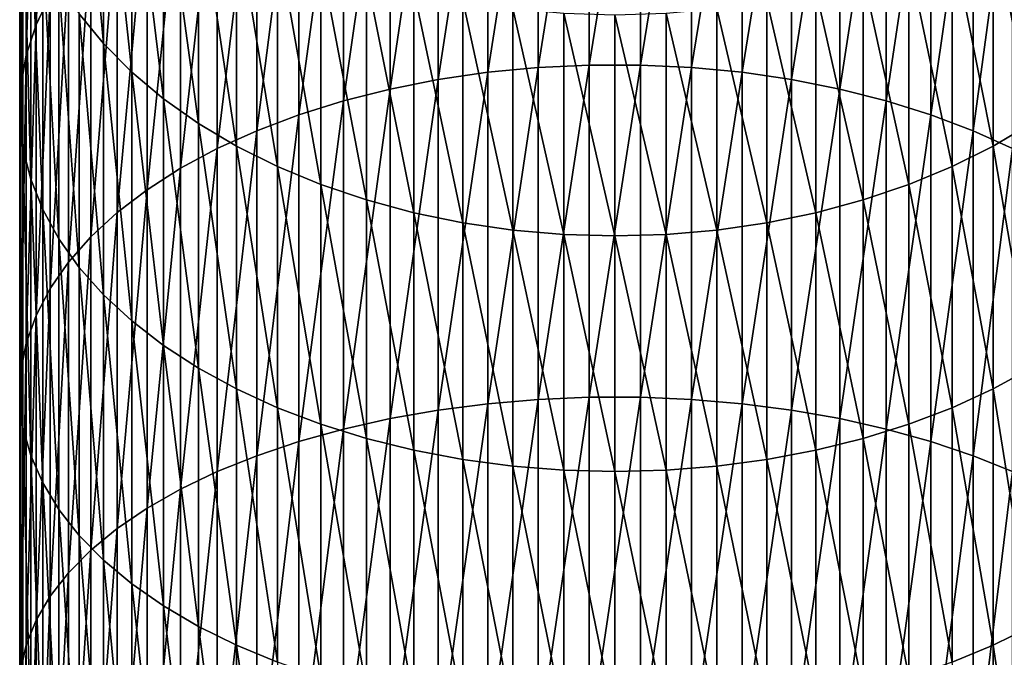
# Model space of a CAD drawing. Extents: x -30 to 78, y -176 to 30.
# Drawn here: x -10 to 7, y -42 to -31 of the extents above; entities that cross this region are included whole.
import ezdxf

# ---------------------------------------------------------------- set-up
doc = ezdxf.new("R2010")
doc.units = 0
doc.layers.add('L6', color=7, linetype='CONTINUOUS')

msp = doc.modelspace()

# ---------------------------------------------------------------- linework, layer by layer
at = {"layer": 'L6', "color": 7}
for points in [[(-9.483616, -30.45415, 397.0508), (-9.483616, -25.78299, 393.2095), (-9.721182, -30.95656, 396.3939)], [(-9.721182, -30.95656, 396.3939), (-9.483616, -25.78299, 393.2095), (-9.721182, -26.33049, 392.5897)], [(-9.721182, -30.95656, 396.3939), (-9.721182, -26.33049, 392.5897), (-9.886776, -31.46951, 395.7232)], [(-9.886776, -31.46951, 395.7232), (-9.721182, -26.33049, 392.5897), (-9.886776, -26.88948, 391.9568)], [(-2.135209, -31.75638, 406.0631), (-2.135209, -26.44617, 402.2913), (-2.967128, -31.87721, 405.8796)], [(-2.967128, -31.87721, 405.8796), (-2.135209, -26.44617, 402.2913), (-2.967128, -26.57965, 402.1167)], [(-1.287482, -31.67532, 406.1862), (-1.287482, -26.35664, 402.4083), (-2.135209, -31.75638, 406.0631)], [(-2.135209, -31.75638, 406.0631), (-1.287482, -26.35664, 402.4083), (-2.135209, -26.44617, 402.2913)], [(-0.430222, -31.63464, 406.248), (-0.430222, -26.3117, 402.4671), (-1.287482, -31.67532, 406.1862)], [(-1.287482, -31.67532, 406.1862), (-0.430222, -26.3117, 402.4671), (-1.287482, -26.35664, 402.4083)], [(0.430222, -31.63464, 406.248), (0.430222, -26.3117, 402.4671), (-0.430222, -31.63464, 406.248)], [(-0.430222, -31.63464, 406.248), (0.430222, -26.3117, 402.4671), (-0.430222, -26.3117, 402.4671)], [(0.430222, -31.63464, 406.248), (1.287482, -26.35664, 402.4083), (0.430222, -26.3117, 402.4671)], [(1.287482, -31.67532, 406.1862), (1.287482, -26.35664, 402.4083), (0.430222, -31.63464, 406.248)], [(1.287482, -31.67532, 406.1862), (2.135209, -26.44617, 402.2913), (1.287482, -26.35664, 402.4083)], [(2.135209, -31.75638, 406.0631), (2.135209, -26.44617, 402.2913), (1.287482, -31.67532, 406.1862)], [(2.135209, -31.75638, 406.0631), (2.967128, -26.57965, 402.1167), (2.135209, -26.44617, 402.2913)], [(-2.967128, -31.87721, 405.8796), (-2.967128, -26.57965, 402.1167), (-3.77708, -32.03693, 405.6371)], [(-3.77708, -32.03693, 405.6371), (-2.967128, -26.57965, 402.1167), (-3.77708, -26.75609, 401.886)], [(2.967128, -31.87721, 405.8796), (2.967128, -26.57965, 402.1167), (2.135209, -31.75638, 406.0631)], [(2.967128, -31.87721, 405.8796), (3.77708, -26.75609, 401.886), (2.967128, -26.57965, 402.1167)], [(-8.996309, -30.77362, 387.5596), (-8.996309, -26.77125, 383.7645), (-8.58764, -31.27491, 386.9921)], [(-8.58764, -31.27491, 386.9921), (-8.996309, -26.77125, 383.7645), (-8.58764, -27.31133, 383.2338)], [(-3.77708, -32.03693, 405.6371), (-3.77708, -26.75609, 401.886), (-4.559067, -32.23435, 405.3372)], [(-4.559067, -32.23435, 405.3372), (-3.77708, -26.75609, 401.886), (-4.559067, -26.97416, 401.6009)], [(3.77708, -32.03693, 405.6371), (3.77708, -26.75609, 401.886), (2.967128, -31.87721, 405.8796)], [(3.77708, -32.03693, 405.6371), (4.559067, -26.97416, 401.6009), (3.77708, -26.75609, 401.886)], [(-9.886776, -31.46951, 395.7232), (-9.886776, -26.88948, 391.9568), (-9.979172, -31.98921, 395.0437)], [(-9.979172, -31.98921, 395.0437), (-9.886776, -26.88948, 391.9568), (-9.979172, -27.45582, 391.3157)], [(-4.559067, -32.23435, 405.3372), (-4.559067, -26.97416, 401.6009), (-5.3073, -32.468, 404.9824)], [(-5.3073, -32.468, 404.9824), (-4.559067, -26.97416, 401.6009), (-5.3073, -27.23227, 401.2634)], [(4.559067, -32.23435, 405.3372), (4.559067, -26.97416, 401.6009), (3.77708, -32.03693, 405.6371)], [(4.559067, -32.23435, 405.3372), (5.3073, -27.23227, 401.2634), (4.559067, -26.97416, 401.6009)], [(-5.3073, -32.468, 404.9824), (-5.3073, -27.23227, 401.2634), (-6.01624, -32.73617, 404.5751)], [(-6.01624, -32.73617, 404.5751), (-5.3073, -27.23227, 401.2634), (-6.01624, -27.52849, 400.8761)], [(5.3073, -32.468, 404.9824), (5.3073, -27.23227, 401.2634), (4.559067, -32.23435, 405.3372)], [(5.3073, -32.468, 404.9824), (6.01624, -27.52849, 400.8761), (5.3073, -27.23227, 401.2634)], [(-8.58764, -31.27491, 386.9921), (-8.58764, -27.31133, 383.2338), (-8.11539, -31.75109, 386.453)], [(-8.11539, -31.75109, 386.453), (-8.58764, -27.31133, 383.2338), (-8.11539, -27.82435, 382.7296)], [(-9.979172, -31.98921, 395.0437), (-9.979172, -27.45582, 391.3157), (-9.997685, -32.5118, 394.3603)], [(-9.997685, -32.5118, 394.3603), (-9.979172, -27.45582, 391.3157), (-9.997685, -28.02532, 390.6709)], [(-6.01624, -32.73617, 404.5751), (-6.01624, -27.52849, 400.8761), (-6.680639, -33.03685, 404.1185)], [(-6.680639, -33.03685, 404.1185), (-6.01624, -27.52849, 400.8761), (-6.680639, -27.86065, 400.4418)], [(6.01624, -32.73617, 404.5751), (6.01624, -27.52849, 400.8761), (5.3073, -32.468, 404.9824)], [(6.01624, -32.73617, 404.5751), (6.680639, -27.86065, 400.4418), (6.01624, -27.52849, 400.8761)], [(-8.11539, -31.75109, 386.453), (-8.11539, -27.82435, 382.7296), (-7.583058, -32.19862, 385.9463)], [(-7.583058, -32.19862, 385.9463), (-8.11539, -27.82435, 382.7296), (-7.583058, -28.30651, 382.2558)], [(-6.680639, -33.03685, 404.1185), (-6.680639, -27.86065, 400.4418), (-7.295575, -33.36784, 403.6158)], [(-7.295575, -33.36784, 403.6158), (-6.680639, -27.86065, 400.4418), (-7.295575, -28.22627, 399.9638)], [(6.680639, -33.03685, 404.1185), (6.680639, -27.86065, 400.4418), (6.01624, -32.73617, 404.5751)], [(-9.997685, -32.5118, 394.3603), (-9.997685, -28.02532, 390.6709), (-9.942179, -33.03344, 393.6783)], [(-9.942179, -33.03344, 393.6783), (-9.997685, -28.02532, 390.6709), (-9.942179, -28.59377, 390.0274)], [(-7.295575, -33.36784, 403.6158), (-7.295575, -28.22627, 399.9638), (-7.856498, -33.72667, 403.0709)], [(-7.856498, -33.72667, 403.0709), (-7.295575, -28.22627, 399.9638), (-7.856498, -28.62266, 399.4455)], [(-7.583058, -32.19862, 385.9463), (-7.583058, -28.30651, 382.2558), (-6.994583, -32.61421, 385.4759)], [(-6.994583, -32.61421, 385.4759), (-7.583058, -28.30651, 382.2558), (-6.994583, -28.75425, 381.8158)], [(-9.942179, -33.03344, 393.6783), (-9.942179, -28.59377, 390.0274), (-9.813065, -33.55024, 393.0026)], [(-9.813065, -33.55024, 393.0026), (-9.942179, -28.59377, 390.0274), (-9.813065, -29.15696, 389.3898)], [(-7.856498, -33.72667, 403.0709), (-7.856498, -28.62266, 399.4455), (-8.359254, -34.1107, 402.4877)], [(-8.359254, -34.1107, 402.4877), (-7.856498, -28.62266, 399.4455), (-8.359254, -29.04686, 398.8908)], [(-6.994583, -32.61421, 385.4759), (-6.994583, -28.75425, 381.8158), (-6.354323, -32.99476, 385.045)], [(-6.354323, -32.99476, 385.045), (-6.994583, -28.75425, 381.8158), (-6.354323, -29.16425, 381.4129)], [(6.994583, -32.61421, 385.4759), (6.354323, -29.16425, 381.4129), (6.994583, -28.75425, 381.8158)], [(-8.359254, -34.1107, 402.4877), (-8.359254, -29.04686, 398.8908), (-8.800122, -34.51706, 401.8705)], [(-8.800122, -34.51706, 401.8705), (-8.359254, -29.04686, 398.8908), (-8.800122, -29.49576, 398.3039)], [(-9.813065, -33.55024, 393.0026), (-9.813065, -29.15696, 389.3898), (-9.611297, -34.05839, 392.3382)], [(-9.611297, -34.05839, 392.3382), (-9.813065, -29.15696, 389.3898), (-9.611297, -29.71072, 388.7629)], [(-6.354323, -32.99476, 385.045), (-6.354323, -29.16425, 381.4129), (-5.667018, -33.33746, 384.657)], [(-5.667018, -33.33746, 384.657), (-6.354323, -29.16425, 381.4129), (-5.667018, -29.53347, 381.0501)], [(6.354323, -32.99476, 385.045), (5.667018, -29.53347, 381.0501), (6.354323, -29.16425, 381.4129)], [(6.354323, -32.99476, 385.045), (6.354323, -29.16425, 381.4129), (6.994583, -32.61421, 385.4759)], [(-8.800122, -34.51706, 401.8705), (-8.800122, -29.49576, 398.3039), (-9.175836, -34.94277, 401.224)], [(-9.175836, -34.94277, 401.224), (-8.800122, -29.49576, 398.3039), (-9.175836, -29.96602, 397.689)], [(-5.667018, -33.33746, 384.657), (-5.667018, -29.53347, 381.0501), (-4.937755, -33.63979, 384.3148)], [(-4.937755, -33.63979, 384.3148), (-5.667018, -29.53347, 381.0501), (-4.937755, -29.85919, 380.73)], [(5.667018, -33.33746, 384.657), (4.937755, -29.85919, 380.73), (5.667018, -29.53347, 381.0501)], [(5.667018, -33.33746, 384.657), (5.667018, -29.53347, 381.0501), (6.354323, -32.99476, 385.045)], [(-9.611297, -34.05839, 392.3382), (-9.611297, -29.71072, 388.7629), (-9.338372, -34.55412, 391.69)], [(-9.338372, -34.55412, 391.69), (-9.611297, -29.71072, 388.7629), (-9.338372, -30.25094, 388.1513)], [(-4.937755, -33.63979, 384.3148), (-4.937755, -29.85919, 380.73), (-4.171936, -33.89949, 384.0208)], [(-4.171936, -33.89949, 384.0208), (-4.937755, -29.85919, 380.73), (-4.171936, -30.13898, 380.455)], [(4.937755, -33.63979, 384.3148), (4.171936, -30.13898, 380.455), (4.937755, -29.85919, 380.73)], [(4.937755, -33.63979, 384.3148), (4.937755, -29.85919, 380.73), (5.667018, -33.33746, 384.657)], [(-9.175836, -34.94277, 401.224), (-9.175836, -29.96602, 397.689), (-9.483616, -35.38467, 400.5529)], [(-9.483616, -35.38467, 400.5529), (-9.175836, -29.96602, 397.689), (-9.483616, -30.45415, 397.0508)], [(-9.338372, -34.55412, 391.69), (-9.338372, -30.25094, 388.1513), (-8.996309, -35.03376, 391.0629)], [(-8.996309, -35.03376, 391.0629), (-9.338372, -30.25094, 388.1513), (-8.996309, -30.77362, 387.5596)], [(-4.171936, -33.89949, 384.0208), (-4.171936, -30.13898, 380.455), (-3.375229, -34.11464, 383.7772)], [(-3.375229, -34.11464, 383.7772), (-4.171936, -30.13898, 380.455), (-3.375229, -30.37079, 380.2272)], [(4.171936, -33.89949, 384.0208), (3.375229, -30.37079, 380.2272), (4.171936, -30.13898, 380.455)], [(4.171936, -33.89949, 384.0208), (4.171936, -30.13898, 380.455), (4.937755, -33.63979, 384.3148)], [(-3.375229, -34.11464, 383.7772), (-3.375229, -30.37079, 380.2272), (-2.553533, -34.28366, 383.5859)], [(-2.553533, -34.28366, 383.5859), (-3.375229, -30.37079, 380.2272), (-2.553533, -30.55288, 380.0483)], [(3.375229, -34.11464, 383.7772), (2.553533, -30.55288, 380.0483), (3.375229, -30.37079, 380.2272)], [(3.375229, -34.11464, 383.7772), (3.375229, -30.37079, 380.2272), (4.171936, -33.89949, 384.0208)], [(-9.483616, -35.38467, 400.5529), (-9.483616, -30.45415, 397.0508), (-9.721182, -35.83947, 399.8622)], [(-9.721182, -35.83947, 399.8622), (-9.483616, -30.45415, 397.0508), (-9.721182, -30.95656, 396.3939)], [(-2.553533, -34.28366, 383.5859), (-2.553533, -30.55288, 380.0483), (-1.712931, -34.40529, 383.4482)], [(-1.712931, -34.40529, 383.4482), (-2.553533, -30.55288, 380.0483), (-1.712931, -30.68393, 379.9195)], [(2.553533, -34.28366, 383.5859), (1.712931, -30.68393, 379.9195), (2.553533, -30.55288, 380.0483)], [(2.553533, -34.28366, 383.5859), (2.553533, -30.55288, 380.0483), (3.375229, -34.11464, 383.7772)], [(-1.712931, -34.40529, 383.4482), (-1.712931, -30.68393, 379.9195), (-0.859648, -34.47863, 383.3651)], [(-0.859648, -34.47863, 383.3651), (-1.712931, -30.68393, 379.9195), (-0.859648, -30.76294, 379.8419)], [(1.712931, -34.40529, 383.4482), (0.859648, -30.76294, 379.8419), (1.712931, -30.68393, 379.9195)], [(1.712931, -34.40529, 383.4482), (1.712931, -30.68393, 379.9195), (2.553533, -34.28366, 383.5859)], [(-8.996309, -35.03376, 391.0629), (-8.996309, -30.77362, 387.5596), (-8.58764, -35.49376, 390.4614)], [(-8.58764, -35.49376, 390.4614), (-8.996309, -30.77362, 387.5596), (-8.58764, -31.27491, 386.9921)], [(-0.859648, -34.47863, 383.3651), (-0.859648, -30.76294, 379.8419), (0, -34.50314, 383.3374)], [(0, -34.50314, 383.3374), (-0.859648, -30.76294, 379.8419), (0, -30.78934, 379.8159)], [(0.859648, -34.47863, 383.3651), (0, -30.78934, 379.8159), (0.859648, -30.76294, 379.8419)], [(0, -34.50314, 383.3374), (0, -30.78934, 379.8159), (0.859648, -34.47863, 383.3651)], [(0.859648, -34.47863, 383.3651), (0.859648, -30.76294, 379.8419), (1.712931, -34.40529, 383.4482)], [(-9.721182, -35.83947, 399.8622), (-9.721182, -30.95656, 396.3939), (-9.886776, -36.30383, 399.157)], [(-9.886776, -36.30383, 399.157), (-9.721182, -30.95656, 396.3939), (-9.886776, -31.46951, 395.7232)], [(-8.58764, -35.49376, 390.4614), (-8.58764, -31.27491, 386.9921), (-8.11539, -35.93072, 389.8901)], [(-8.11539, -35.93072, 389.8901), (-8.58764, -31.27491, 386.9921), (-8.11539, -31.75109, 386.453)], [(-9.886776, -36.30383, 399.157), (-9.886776, -31.46951, 395.7232), (-9.979172, -36.7743, 398.4425)], [(-9.979172, -36.7743, 398.4425), (-9.886776, -31.46951, 395.7232), (-9.979172, -31.98921, 395.0437)], [(-8.11539, -35.93072, 389.8901), (-8.11539, -31.75109, 386.453), (-7.583058, -36.3414, 389.3531)], [(-7.583058, -36.3414, 389.3531), (-8.11539, -31.75109, 386.453), (-7.583058, -32.19862, 385.9463)], [(-1.287482, -37.24728, 409.5795), (-1.287482, -31.67532, 406.1862), (-2.135209, -37.31945, 409.451)], [(-2.135209, -37.31945, 409.451), (-1.287482, -31.67532, 406.1862), (-2.135209, -31.75638, 406.0631)], [(-0.430222, -37.21106, 409.644), (-0.430222, -31.63464, 406.248), (-1.287482, -37.24728, 409.5795)], [(-1.287482, -37.24728, 409.5795), (-0.430222, -31.63464, 406.248), (-1.287482, -31.67532, 406.1862)], [(0.430222, -37.21106, 409.644), (0.430222, -31.63464, 406.248), (-0.430222, -37.21106, 409.644)], [(-0.430222, -37.21106, 409.644), (0.430222, -31.63464, 406.248), (-0.430222, -31.63464, 406.248)], [(0.430222, -37.21106, 409.644), (1.287482, -31.67532, 406.1862), (0.430222, -31.63464, 406.248)], [(1.287482, -37.24728, 409.5795), (1.287482, -31.67532, 406.1862), (0.430222, -37.21106, 409.644)], [(1.287482, -37.24728, 409.5795), (2.135209, -31.75638, 406.0631), (1.287482, -31.67532, 406.1862)], [(-2.967128, -37.42704, 409.2594), (-2.967128, -31.87721, 405.8796), (-3.77708, -37.56924, 409.0062)], [(-3.77708, -37.56924, 409.0062), (-2.967128, -31.87721, 405.8796), (-3.77708, -32.03693, 405.6371)], [(-2.135209, -37.31945, 409.451), (-2.135209, -31.75638, 406.0631), (-2.967128, -37.42704, 409.2594)], [(-2.967128, -37.42704, 409.2594), (-2.135209, -31.75638, 406.0631), (-2.967128, -31.87721, 405.8796)], [(2.135209, -37.31945, 409.451), (2.135209, -31.75638, 406.0631), (1.287482, -37.24728, 409.5795)], [(2.135209, -37.31945, 409.451), (2.967128, -31.87721, 405.8796), (2.135209, -31.75638, 406.0631)], [(2.967128, -37.42704, 409.2594), (2.967128, -31.87721, 405.8796), (2.135209, -37.31945, 409.451)], [(2.967128, -37.42704, 409.2594), (3.77708, -32.03693, 405.6371), (2.967128, -31.87721, 405.8796)], [(-9.979172, -36.7743, 398.4425), (-9.979172, -31.98921, 395.0437), (-9.997685, -37.24739, 397.7241)], [(-9.997685, -37.24739, 397.7241), (-9.979172, -31.98921, 395.0437), (-9.997685, -32.5118, 394.3603)], [(-3.77708, -37.56924, 409.0062), (-3.77708, -32.03693, 405.6371), (-4.559067, -37.74502, 408.6932)], [(-4.559067, -37.74502, 408.6932), (-3.77708, -32.03693, 405.6371), (-4.559067, -32.23435, 405.3372)], [(3.77708, -37.56924, 409.0062), (3.77708, -32.03693, 405.6371), (2.967128, -37.42704, 409.2594)], [(3.77708, -37.56924, 409.0062), (4.559067, -32.23435, 405.3372), (3.77708, -32.03693, 405.6371)], [(-7.583058, -36.3414, 389.3531), (-7.583058, -32.19862, 385.9463), (-6.994583, -36.72275, 388.8545)], [(-6.994583, -36.72275, 388.8545), (-7.583058, -32.19862, 385.9463), (-6.994583, -32.61421, 385.4759)], [(-4.559067, -37.74502, 408.6932), (-4.559067, -32.23435, 405.3372), (-5.3073, -37.95306, 408.3227)], [(-5.3073, -37.95306, 408.3227), (-4.559067, -32.23435, 405.3372), (-5.3073, -32.468, 404.9824)], [(4.559067, -37.74502, 408.6932), (4.559067, -32.23435, 405.3372), (3.77708, -37.56924, 409.0062)], [(4.559067, -37.74502, 408.6932), (5.3073, -32.468, 404.9824), (4.559067, -32.23435, 405.3372)], [(-9.997685, -37.24739, 397.7241), (-9.997685, -32.5118, 394.3603), (-9.942179, -37.7196, 397.0069)], [(-9.942179, -37.7196, 397.0069), (-9.997685, -32.5118, 394.3603), (-9.942179, -33.03344, 393.6783)], [(-5.3073, -37.95306, 408.3227), (-5.3073, -32.468, 404.9824), (-6.01624, -38.19182, 407.8976)], [(-6.01624, -38.19182, 407.8976), (-5.3073, -32.468, 404.9824), (-6.01624, -32.73617, 404.5751)], [(5.3073, -37.95306, 408.3227), (5.3073, -32.468, 404.9824), (4.559067, -37.74502, 408.6932)], [(5.3073, -37.95306, 408.3227), (6.01624, -32.73617, 404.5751), (5.3073, -32.468, 404.9824)], [(-6.994583, -36.72275, 388.8545), (-6.994583, -32.61421, 385.4759), (-6.354323, -37.07196, 388.3979)], [(-6.354323, -37.07196, 388.3979), (-6.994583, -32.61421, 385.4759), (-6.354323, -32.99476, 385.045)], [(-6.01624, -38.19182, 407.8976), (-6.01624, -32.73617, 404.5751), (-6.680639, -38.45955, 407.4208)], [(-6.680639, -38.45955, 407.4208), (-6.01624, -32.73617, 404.5751), (-6.680639, -33.03685, 404.1185)], [(6.01624, -38.19182, 407.8976), (6.01624, -32.73617, 404.5751), (5.3073, -37.95306, 408.3227)], [(6.01624, -38.19182, 407.8976), (6.680639, -33.03685, 404.1185), (6.01624, -32.73617, 404.5751)], [(6.994583, -36.72275, 388.8545), (6.354323, -32.99476, 385.045), (6.994583, -32.61421, 385.4759)], [(-9.942179, -37.7196, 397.0069), (-9.942179, -33.03344, 393.6783), (-9.813065, -38.18745, 396.2964)], [(-9.813065, -38.18745, 396.2964), (-9.942179, -33.03344, 393.6783), (-9.813065, -33.55024, 393.0026)], [(-6.680639, -38.45955, 407.4208), (-6.680639, -33.03685, 404.1185), (-7.295575, -38.75424, 406.8961)], [(-7.295575, -38.75424, 406.8961), (-6.680639, -33.03685, 404.1185), (-7.295575, -33.36784, 403.6158)], [(-6.354323, -37.07196, 388.3979), (-6.354323, -32.99476, 385.045), (-5.667018, -37.38644, 387.9867)], [(-5.667018, -37.38644, 387.9867), (-6.354323, -32.99476, 385.045), (-5.667018, -33.33746, 384.657)], [(6.354323, -37.07196, 388.3979), (5.667018, -33.33746, 384.657), (6.354323, -32.99476, 385.045)], [(6.680639, -38.45955, 407.4208), (6.680639, -33.03685, 404.1185), (6.01624, -38.19182, 407.8976)], [(6.354323, -37.07196, 388.3979), (6.354323, -32.99476, 385.045), (6.994583, -36.72275, 388.8545)], [(-7.295575, -38.75424, 406.8961), (-7.295575, -33.36784, 403.6158), (-7.856498, -39.07374, 406.3272)], [(-7.856498, -39.07374, 406.3272), (-7.295575, -33.36784, 403.6158), (-7.856498, -33.72667, 403.0709)], [(-5.667018, -37.38644, 387.9867), (-5.667018, -33.33746, 384.657), (-4.937755, -37.66387, 387.624)], [(-4.937755, -37.66387, 387.624), (-5.667018, -33.33746, 384.657), (-4.937755, -33.63979, 384.3148)], [(5.667018, -37.38644, 387.9867), (4.937755, -33.63979, 384.3148), (5.667018, -33.33746, 384.657)], [(5.667018, -37.38644, 387.9867), (5.667018, -33.33746, 384.657), (6.354323, -37.07196, 388.3979)], [(-9.813065, -38.18745, 396.2964), (-9.813065, -33.55024, 393.0026), (-9.611297, -38.64746, 395.5978)], [(-9.611297, -38.64746, 395.5978), (-9.813065, -33.55024, 393.0026), (-9.611297, -34.05839, 392.3382)], [(-7.856498, -39.07374, 406.3272), (-7.856498, -33.72667, 403.0709), (-8.359254, -39.41566, 405.7183)], [(-8.359254, -39.41566, 405.7183), (-7.856498, -33.72667, 403.0709), (-8.359254, -34.1107, 402.4877)], [(-4.937755, -37.66387, 387.624), (-4.937755, -33.63979, 384.3148), (-4.171936, -37.90218, 387.3124)], [(-4.171936, -37.90218, 387.3124), (-4.937755, -33.63979, 384.3148), (-4.171936, -33.89949, 384.0208)], [(4.937755, -37.66387, 387.624), (4.171936, -33.89949, 384.0208), (4.937755, -33.63979, 384.3148)], [(4.937755, -37.66387, 387.624), (4.937755, -33.63979, 384.3148), (5.667018, -37.38644, 387.9867)], [(-4.171936, -37.90218, 387.3124), (-4.171936, -33.89949, 384.0208), (-3.375229, -38.09962, 387.0542)], [(-3.375229, -38.09962, 387.0542), (-4.171936, -33.89949, 384.0208), (-3.375229, -34.11464, 383.7772)], [(4.171936, -37.90218, 387.3124), (3.375229, -34.11464, 383.7772), (4.171936, -33.89949, 384.0208)], [(4.171936, -37.90218, 387.3124), (4.171936, -33.89949, 384.0208), (4.937755, -37.66387, 387.624)], [(-9.611297, -38.64746, 395.5978), (-9.611297, -34.05839, 392.3382), (-9.338372, -39.09623, 394.9163)], [(-9.338372, -39.09623, 394.9163), (-9.611297, -34.05839, 392.3382), (-9.338372, -34.55412, 391.69)], [(-8.359254, -39.41566, 405.7183), (-8.359254, -34.1107, 402.4877), (-8.800122, -39.77748, 405.0741)], [(-8.800122, -39.77748, 405.0741), (-8.359254, -34.1107, 402.4877), (-8.800122, -34.51706, 401.8705)], [(-3.375229, -38.09962, 387.0542), (-3.375229, -34.11464, 383.7772), (-2.553533, -38.25471, 386.8514)], [(-2.553533, -38.25471, 386.8514), (-3.375229, -34.11464, 383.7772), (-2.553533, -34.28366, 383.5859)], [(3.375229, -38.09962, 387.0542), (2.553533, -34.28366, 383.5859), (3.375229, -34.11464, 383.7772)], [(3.375229, -38.09962, 387.0542), (3.375229, -34.11464, 383.7772), (4.171936, -37.90218, 387.3124)], [(-2.553533, -38.25471, 386.8514), (-2.553533, -34.28366, 383.5859), (-1.712931, -38.36633, 386.7055)], [(-1.712931, -38.36633, 386.7055), (-2.553533, -34.28366, 383.5859), (-1.712931, -34.40529, 383.4482)], [(2.553533, -38.25471, 386.8514), (1.712931, -34.40529, 383.4482), (2.553533, -34.28366, 383.5859)], [(2.553533, -38.25471, 386.8514), (2.553533, -34.28366, 383.5859), (3.375229, -38.09962, 387.0542)], [(-9.338372, -39.09623, 394.9163), (-9.338372, -34.55412, 391.69), (-8.996309, -39.53043, 394.2569)], [(-8.996309, -39.53043, 394.2569), (-9.338372, -34.55412, 391.69), (-8.996309, -35.03376, 391.0629)], [(-8.800122, -39.77748, 405.0741), (-8.800122, -34.51706, 401.8705), (-9.175836, -40.15651, 404.3991)], [(-9.175836, -40.15651, 404.3991), (-8.800122, -34.51706, 401.8705), (-9.175836, -34.94277, 401.224)], [(-1.712931, -38.36633, 386.7055), (-1.712931, -34.40529, 383.4482), (-0.859648, -38.43363, 386.6175)], [(-0.859648, -38.43363, 386.6175), (-1.712931, -34.40529, 383.4482), (-0.859648, -34.47863, 383.3651)], [(-0.859648, -38.43363, 386.6175), (-0.859648, -34.47863, 383.3651), (0, -38.45611, 386.5881)], [(0, -38.45611, 386.5881), (-0.859648, -34.47863, 383.3651), (0, -34.50314, 383.3374)], [(0.859648, -38.43363, 386.6175), (0, -34.50314, 383.3374), (0.859648, -34.47863, 383.3651)], [(0, -38.45611, 386.5881), (0, -34.50314, 383.3374), (0.859648, -38.43363, 386.6175)], [(1.712931, -38.36633, 386.7055), (0.859648, -34.47863, 383.3651), (1.712931, -34.40529, 383.4482)], [(0.859648, -38.43363, 386.6175), (0.859648, -34.47863, 383.3651), (1.712931, -38.36633, 386.7055)], [(1.712931, -38.36633, 386.7055), (1.712931, -34.40529, 383.4482), (2.553533, -38.25471, 386.8514)], [(-9.175836, -40.15651, 404.3991), (-9.175836, -34.94277, 401.224), (-9.483616, -40.54996, 403.6985)], [(-9.483616, -40.54996, 403.6985), (-9.175836, -34.94277, 401.224), (-9.483616, -35.38467, 400.5529)], [(-8.996309, -39.53043, 394.2569), (-8.996309, -35.03376, 391.0629), (-8.58764, -39.94685, 393.6244)], [(-8.58764, -39.94685, 393.6244), (-8.996309, -35.03376, 391.0629), (-8.58764, -35.49376, 390.4614)], [(-9.483616, -40.54996, 403.6985), (-9.483616, -35.38467, 400.5529), (-9.721182, -40.95491, 402.9775)], [(-9.721182, -40.95491, 402.9775), (-9.483616, -35.38467, 400.5529), (-9.721182, -35.83947, 399.8622)], [(-8.58764, -39.94685, 393.6244), (-8.58764, -35.49376, 390.4614), (-8.11539, -40.34241, 393.0237)], [(-8.11539, -40.34241, 393.0237), (-8.58764, -35.49376, 390.4614), (-8.11539, -35.93072, 389.8901)], [(-9.721182, -40.95491, 402.9775), (-9.721182, -35.83947, 399.8622), (-9.886776, -41.36836, 402.2413)], [(-9.886776, -41.36836, 402.2413), (-9.721182, -35.83947, 399.8622), (-9.886776, -36.30383, 399.157)], [(-8.11539, -40.34241, 393.0237), (-8.11539, -35.93072, 389.8901), (-7.583058, -40.71419, 392.4591)], [(-7.583058, -40.71419, 392.4591), (-8.11539, -35.93072, 389.8901), (-7.583058, -36.3414, 389.3531)], [(-9.886776, -41.36836, 402.2413), (-9.886776, -36.30383, 399.157), (-9.979172, -41.78725, 401.4954)], [(-9.979172, -41.78725, 401.4954), (-9.886776, -36.30383, 399.157), (-9.979172, -36.7743, 398.4425)], [(-7.583058, -40.71419, 392.4591), (-7.583058, -36.3414, 389.3531), (-6.994583, -41.05941, 391.9348)], [(-6.994583, -41.05941, 391.9348), (-7.583058, -36.3414, 389.3531), (-6.994583, -36.72275, 388.8545)], [(-9.979172, -41.78725, 401.4954), (-9.979172, -36.7743, 398.4425), (-9.997685, -42.20847, 400.7453)], [(-9.997685, -42.20847, 400.7453), (-9.979172, -36.7743, 398.4425), (-9.997685, -37.24739, 397.7241)], [(-6.994583, -41.05941, 391.9348), (-6.994583, -36.72275, 388.8545), (-6.354323, -41.37554, 391.4547)], [(-6.354323, -41.37554, 391.4547), (-6.994583, -36.72275, 388.8545), (-6.354323, -37.07196, 388.3979)], [(6.994583, -41.05941, 391.9348), (6.354323, -37.07196, 388.3979), (6.994583, -36.72275, 388.8545)], [(-6.354323, -41.37554, 391.4547), (-6.354323, -37.07196, 388.3979), (-5.667018, -41.66023, 391.0224)], [(-5.667018, -41.66023, 391.0224), (-6.354323, -37.07196, 388.3979), (-5.667018, -37.38644, 387.9867)], [(-0.430222, -43.01316, 412.6381), (-0.430222, -37.21106, 409.644), (-1.287482, -43.04474, 412.5712)], [(-1.287482, -43.04474, 412.5712), (-0.430222, -37.21106, 409.644), (-1.287482, -37.24728, 409.5795)], [(0.430222, -43.01316, 412.6381), (0.430222, -37.21106, 409.644), (-0.430222, -43.01316, 412.6381)], [(-0.430222, -43.01316, 412.6381), (0.430222, -37.21106, 409.644), (-0.430222, -37.21106, 409.644)], [(0.430222, -43.01316, 412.6381), (1.287482, -37.24728, 409.5795), (0.430222, -37.21106, 409.644)], [(6.354323, -41.37554, 391.4547), (5.667018, -37.38644, 387.9867), (6.354323, -37.07196, 388.3979)], [(6.354323, -41.37554, 391.4547), (6.354323, -37.07196, 388.3979), (6.994583, -41.05941, 391.9348)], [(-9.997685, -42.20847, 400.7453), (-9.997685, -37.24739, 397.7241), (-9.942179, -42.62892, 399.9966)], [(-9.942179, -42.62892, 399.9966), (-9.997685, -37.24739, 397.7241), (-9.942179, -37.7196, 397.0069)], [(-2.135209, -43.10767, 412.4379), (-2.135209, -37.31945, 409.451), (-2.967128, -43.20147, 412.2392)], [(-2.967128, -43.20147, 412.2392), (-2.135209, -37.31945, 409.451), (-2.967128, -37.42704, 409.2594)], [(-1.287482, -43.04474, 412.5712), (-1.287482, -37.24728, 409.5795), (-2.135209, -43.10767, 412.4379)], [(-2.135209, -43.10767, 412.4379), (-1.287482, -37.24728, 409.5795), (-2.135209, -37.31945, 409.451)], [(1.287482, -43.04474, 412.5712), (1.287482, -37.24728, 409.5795), (0.430222, -43.01316, 412.6381)], [(1.287482, -43.04474, 412.5712), (2.135209, -37.31945, 409.451), (1.287482, -37.24728, 409.5795)], [(2.135209, -43.10767, 412.4379), (2.135209, -37.31945, 409.451), (1.287482, -43.04474, 412.5712)], [(2.135209, -43.10767, 412.4379), (2.967128, -37.42704, 409.2594), (2.135209, -37.31945, 409.451)], [(-5.667018, -41.66023, 391.0224), (-5.667018, -37.38644, 387.9867), (-4.937755, -41.91137, 390.641)], [(-4.937755, -41.91137, 390.641), (-5.667018, -37.38644, 387.9867), (-4.937755, -37.66387, 387.624)], [(-2.967128, -43.20147, 412.2392), (-2.967128, -37.42704, 409.2594), (-3.77708, -43.32546, 411.9766)], [(-3.77708, -43.32546, 411.9766), (-2.967128, -37.42704, 409.2594), (-3.77708, -37.56924, 409.0062)], [(2.967128, -43.20147, 412.2392), (2.967128, -37.42704, 409.2594), (2.135209, -43.10767, 412.4379)], [(2.967128, -43.20147, 412.2392), (3.77708, -37.56924, 409.0062), (2.967128, -37.42704, 409.2594)], [(5.667018, -41.66023, 391.0224), (4.937755, -37.66387, 387.624), (5.667018, -37.38644, 387.9867)], [(5.667018, -41.66023, 391.0224), (5.667018, -37.38644, 387.9867), (6.354323, -41.37554, 391.4547)], [(-4.937755, -41.91137, 390.641), (-4.937755, -37.66387, 387.624), (-4.171936, -42.12711, 390.3133)], [(-4.171936, -42.12711, 390.3133), (-4.937755, -37.66387, 387.624), (-4.171936, -37.90218, 387.3124)], [(-3.77708, -43.32546, 411.9766), (-3.77708, -37.56924, 409.0062), (-4.559067, -43.47871, 411.652)], [(-4.559067, -43.47871, 411.652), (-3.77708, -37.56924, 409.0062), (-4.559067, -37.74502, 408.6932)], [(3.77708, -43.32546, 411.9766), (3.77708, -37.56924, 409.0062), (2.967128, -43.20147, 412.2392)], [(3.77708, -43.32546, 411.9766), (4.559067, -37.74502, 408.6932), (3.77708, -37.56924, 409.0062)], [(4.937755, -41.91137, 390.641), (4.171936, -37.90218, 387.3124), (4.937755, -37.66387, 387.624)], [(4.937755, -41.91137, 390.641), (4.937755, -37.66387, 387.624), (5.667018, -41.66023, 391.0224)], [(-9.942179, -42.62892, 399.9966), (-9.942179, -37.7196, 397.0069), (-9.813065, -43.04548, 399.2549)], [(-9.813065, -43.04548, 399.2549), (-9.942179, -37.7196, 397.0069), (-9.813065, -38.18745, 396.2964)], [(-4.559067, -43.47871, 411.652), (-4.559067, -37.74502, 408.6932), (-5.3073, -43.6601, 411.2678)], [(-5.3073, -43.6601, 411.2678), (-4.559067, -37.74502, 408.6932), (-5.3073, -37.95306, 408.3227)], [(4.559067, -43.47871, 411.652), (4.559067, -37.74502, 408.6932), (3.77708, -43.32546, 411.9766)], [(4.559067, -43.47871, 411.652), (5.3073, -37.95306, 408.3227), (4.559067, -37.74502, 408.6932)], [(-5.3073, -43.6601, 411.2678), (-5.3073, -37.95306, 408.3227), (-6.01624, -43.86827, 410.8268)], [(-6.01624, -43.86827, 410.8268), (-5.3073, -37.95306, 408.3227), (-6.01624, -38.19182, 407.8976)], [(-4.171936, -42.12711, 390.3133), (-4.171936, -37.90218, 387.3124), (-3.375229, -42.30584, 390.0419)], [(-3.375229, -42.30584, 390.0419), (-4.171936, -37.90218, 387.3124), (-3.375229, -38.09962, 387.0542)], [(4.171936, -42.12711, 390.3133), (3.375229, -38.09962, 387.0542), (4.171936, -37.90218, 387.3124)], [(4.171936, -42.12711, 390.3133), (4.171936, -37.90218, 387.3124), (4.937755, -41.91137, 390.641)], [(5.3073, -43.6601, 411.2678), (5.3073, -37.95306, 408.3227), (4.559067, -43.47871, 411.652)], [(5.3073, -43.6601, 411.2678), (6.01624, -38.19182, 407.8976), (5.3073, -37.95306, 408.3227)], [(-9.813065, -43.04548, 399.2549), (-9.813065, -38.18745, 396.2964), (-9.611297, -43.45505, 398.5256)], [(-9.611297, -43.45505, 398.5256), (-9.813065, -38.18745, 396.2964), (-9.611297, -38.64746, 395.5978)], [(-6.01624, -43.86827, 410.8268), (-6.01624, -38.19182, 407.8976), (-6.680639, -44.1017, 410.3324)], [(-6.680639, -44.1017, 410.3324), (-6.01624, -38.19182, 407.8976), (-6.680639, -38.45955, 407.4208)], [(-3.375229, -42.30584, 390.0419), (-3.375229, -38.09962, 387.0542), (-2.553533, -42.44625, 389.8287)], [(-2.553533, -42.44625, 389.8287), (-3.375229, -38.09962, 387.0542), (-2.553533, -38.25471, 386.8514)], [(3.375229, -42.30584, 390.0419), (2.553533, -38.25471, 386.8514), (3.375229, -38.09962, 387.0542)], [(3.375229, -42.30584, 390.0419), (3.375229, -38.09962, 387.0542), (4.171936, -42.12711, 390.3133)], [(6.01624, -43.86827, 410.8268), (6.01624, -38.19182, 407.8976), (5.3073, -43.6601, 411.2678)], [(6.01624, -43.86827, 410.8268), (6.680639, -38.45955, 407.4208), (6.01624, -38.19182, 407.8976)], [(-2.553533, -42.44625, 389.8287), (-2.553533, -38.25471, 386.8514), (-1.712931, -42.54729, 389.6752)], [(-1.712931, -42.54729, 389.6752), (-2.553533, -38.25471, 386.8514), (-1.712931, -38.36633, 386.7055)], [(-1.712931, -42.54729, 389.6752), (-1.712931, -38.36633, 386.7055), (-0.859648, -42.60821, 389.5827)], [(-0.859648, -42.60821, 389.5827), (-1.712931, -38.36633, 386.7055), (-0.859648, -38.43363, 386.6175)], [(1.712931, -42.54729, 389.6752), (0.859648, -38.43363, 386.6175), (1.712931, -38.36633, 386.7055)], [(2.553533, -42.44625, 389.8287), (1.712931, -38.36633, 386.7055), (2.553533, -38.25471, 386.8514)], [(1.712931, -42.54729, 389.6752), (1.712931, -38.36633, 386.7055), (2.553533, -42.44625, 389.8287)], [(2.553533, -42.44625, 389.8287), (2.553533, -38.25471, 386.8514), (3.375229, -42.30584, 390.0419)], [(-6.680639, -44.1017, 410.3324), (-6.680639, -38.45955, 407.4208), (-7.295575, -44.35864, 409.7882)], [(-7.295575, -44.35864, 409.7882), (-6.680639, -38.45955, 407.4208), (-7.295575, -38.75424, 406.8961)], [(-0.859648, -42.60821, 389.5827), (-0.859648, -38.43363, 386.6175), (0, -42.62857, 389.5518)], [(0, -42.62857, 389.5518), (-0.859648, -38.43363, 386.6175), (0, -38.45611, 386.5881)], [(0.859648, -42.60821, 389.5827), (0, -38.45611, 386.5881), (0.859648, -38.43363, 386.6175)], [(0, -42.62857, 389.5518), (0, -38.45611, 386.5881), (0.859648, -42.60821, 389.5827)], [(0.859648, -42.60821, 389.5827), (0.859648, -38.43363, 386.6175), (1.712931, -42.54729, 389.6752)], [(6.680639, -44.1017, 410.3324), (6.680639, -38.45955, 407.4208), (6.01624, -43.86827, 410.8268)], [(-9.611297, -43.45505, 398.5256), (-9.611297, -38.64746, 395.5978), (-9.338372, -43.85462, 397.8141)], [(-9.338372, -43.85462, 397.8141), (-9.611297, -38.64746, 395.5978), (-9.338372, -39.09623, 394.9163)], [(-7.295575, -44.35864, 409.7882), (-7.295575, -38.75424, 406.8961), (-7.856498, -44.63721, 409.1981)], [(-7.856498, -44.63721, 409.1981), (-7.295575, -38.75424, 406.8961), (-7.856498, -39.07374, 406.3272)], [(-9.338372, -43.85462, 397.8141), (-9.338372, -39.09623, 394.9163), (-8.996309, -44.24122, 397.1257)], [(-8.996309, -44.24122, 397.1257), (-9.338372, -39.09623, 394.9163), (-8.996309, -39.53043, 394.2569)], [(-7.856498, -44.63721, 409.1981), (-7.856498, -39.07374, 406.3272), (-8.359254, -44.93532, 408.5667)], [(-8.359254, -44.93532, 408.5667), (-7.856498, -39.07374, 406.3272), (-8.359254, -39.41566, 405.7183)], [(-8.359254, -44.93532, 408.5667), (-8.359254, -39.41566, 405.7183), (-8.800122, -45.25079, 407.8985)], [(-8.800122, -45.25079, 407.8985), (-8.359254, -39.41566, 405.7183), (-8.800122, -39.77748, 405.0741)], [(-8.996309, -44.24122, 397.1257), (-8.996309, -39.53043, 394.2569), (-8.58764, -44.61199, 396.4655)], [(-8.58764, -44.61199, 396.4655), (-8.996309, -39.53043, 394.2569), (-8.58764, -39.94685, 393.6244)], [(-8.800122, -45.25079, 407.8985), (-8.800122, -39.77748, 405.0741), (-9.175836, -45.58126, 407.1985)], [(-9.175836, -45.58126, 407.1985), (-8.800122, -39.77748, 405.0741), (-9.175836, -40.15651, 404.3991)], [(-8.58764, -44.61199, 396.4655), (-8.58764, -39.94685, 393.6244), (-8.11539, -44.96419, 395.8383)], [(-8.11539, -44.96419, 395.8383), (-8.58764, -39.94685, 393.6244), (-8.11539, -40.34241, 393.0237)], [(-9.175836, -45.58126, 407.1985), (-9.175836, -40.15651, 404.3991), (-9.483616, -45.92431, 406.4719)], [(-9.483616, -45.92431, 406.4719), (-9.175836, -40.15651, 404.3991), (-9.483616, -40.54996, 403.6985)], [(-8.11539, -44.96419, 395.8383), (-8.11539, -40.34241, 393.0237), (-7.583058, -45.2952, 395.2489)], [(-7.583058, -45.2952, 395.2489), (-8.11539, -40.34241, 393.0237), (-7.583058, -40.71419, 392.4591)], [(-9.483616, -45.92431, 406.4719), (-9.483616, -40.54996, 403.6985), (-9.721182, -46.27737, 405.724)], [(-9.721182, -46.27737, 405.724), (-9.483616, -40.54996, 403.6985), (-9.721182, -40.95491, 402.9775)], [(-7.583058, -45.2952, 395.2489), (-7.583058, -40.71419, 392.4591), (-6.994583, -45.60258, 394.7016)], [(-6.994583, -45.60258, 394.7016), (-7.583058, -40.71419, 392.4591), (-6.994583, -41.05941, 391.9348)], [(-9.721182, -46.27737, 405.724), (-9.721182, -40.95491, 402.9775), (-9.886776, -46.63786, 404.9605)], [(-9.886776, -46.63786, 404.9605), (-9.721182, -40.95491, 402.9775), (-9.886776, -41.36836, 402.2413)], [(-6.994583, -45.60258, 394.7016), (-6.994583, -41.05941, 391.9348), (-6.354323, -45.88405, 394.2004)], [(-6.354323, -45.88405, 394.2004), (-6.994583, -41.05941, 391.9348), (-6.354323, -41.37554, 391.4547)], [(6.994583, -45.60258, 394.7016), (6.354323, -41.37554, 391.4547), (6.994583, -41.05941, 391.9348)], [(-9.886776, -46.63786, 404.9605), (-9.886776, -41.36836, 402.2413), (-9.979172, -47.00308, 404.1869)], [(-9.979172, -47.00308, 404.1869), (-9.886776, -41.36836, 402.2413), (-9.979172, -41.78725, 401.4954)], [(-6.354323, -45.88405, 394.2004), (-6.354323, -41.37554, 391.4547), (-5.667018, -46.13753, 393.749)], [(-5.667018, -46.13753, 393.749), (-6.354323, -41.37554, 391.4547), (-5.667018, -41.66023, 391.0224)], [(6.354323, -45.88405, 394.2004), (5.667018, -41.66023, 391.0224), (6.354323, -41.37554, 391.4547)], [(6.354323, -45.88405, 394.2004), (6.354323, -41.37554, 391.4547), (6.994583, -45.60258, 394.7016)]]:
    msp.add_3dface(points, dxfattribs=at)

doc.saveas('drawing.dxf')
